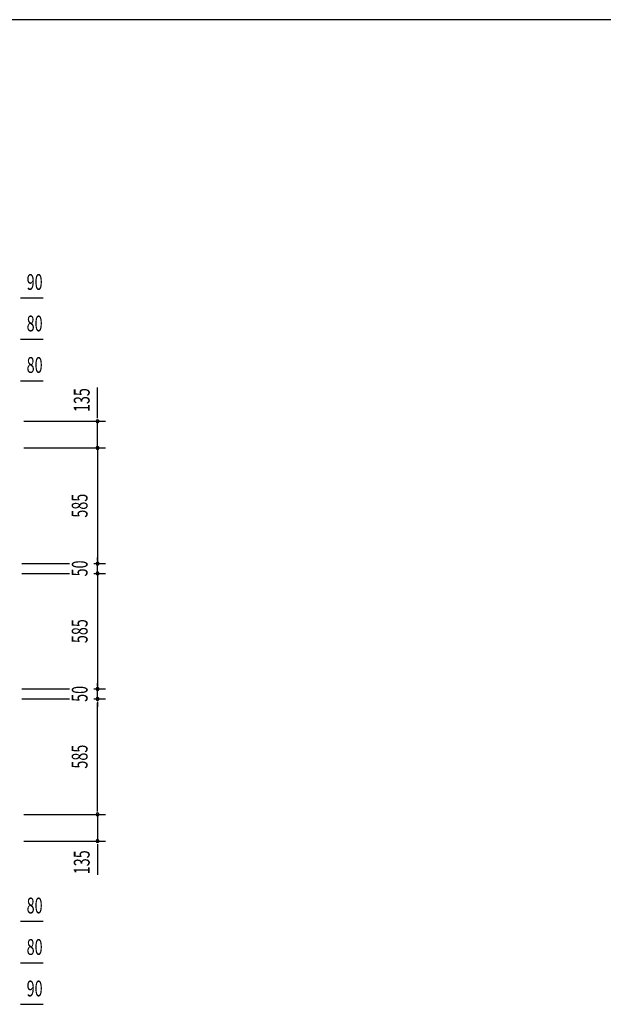
# Model space of a CAD drawing. Extents: x 740 to 16368, y 181 to 11380.
# Drawn here: x 6069 to 9023, y 6396 to 11380 of the extents above; entities that cross this region are included whole.
import ezdxf
from ezdxf.enums import TextEntityAlignment as Align

# ---------------------------------------------------------------- set-up
doc = ezdxf.new("R2010")
doc.units = 0
doc.header["$LTSCALE"] = 40
doc.header["$MEASUREMENT"] = 0
doc.layers.add('SUNPOU', color=4, linetype='CONTINUOUS')
doc.layers.add('WAKUSEN-02', color=4, linetype='CONTINUOUS')
doc.styles.add('00', font='ROMANS', dxfattribs={"width": 0.666667, "bigfont": 'BIGFONT'})

msp = doc.modelspace()

# ---------------------------------------------------------------- linework, layer by layer
at = {"layer": 'SUNPOU'}
for p, q in [((6073, 9972.3), (6088, 9972.3)), ((6078, 9972.3), (6098, 9972.3)), ((6098, 9972.3), (6188, 9972.3)), ((6073, 9762.3), (6088, 9762.3)), ((6078, 9762.3), (6098, 9762.3)), ((6098, 9762.3), (6188, 9762.3)), ((6073, 9552.3), (6088, 9552.3)), ((6078, 9552.3), (6098, 9552.3)), ((6098, 9552.3), (6188, 9552.3)), ((6463.2, 9387.3), (6463.2, 9517.8)), ((6463.2, 9367.3), (6463.2, 9387.3)), ((6463.2, 9362.3), (6463.2, 9377.3)), ((6090.7, 9347.3), (6503.2, 9347.3)), ((6463.2, 9212.3), (6463.2, 9347.3)), ((6090.7, 9212.3), (6503.2, 9212.3)), ((6090.7, 9212.3), (6503.2, 9212.3)), ((6463.2, 9212.3), (6463.2, 8627.3)), ((6463.2, 9197.3), (6463.2, 9182.3)), ((6463.2, 9197.3), (6463.2, 9182.3)), ((6080.7, 8627.3), (6321.1, 8627.3)), ((6444.7, 8627.3), (6503.2, 8627.3)), ((6463.2, 8642.3), (6463.2, 8657.3)), ((6463.2, 8577.3), (6463.2, 8627.3)), ((6080.7, 8577.3), (6321.1, 8577.3)), ((6444.7, 8577.3), (6503.2, 8577.3)), ((6463.2, 8577.3), (6463.2, 7992.3)), ((6463.2, 8562.3), (6463.2, 8547.3)), ((6463.2, 8562.3), (6463.2, 8547.3)), ((6463.2, 8557.3), (6463.2, 8537.3)), ((6080.7, 7992.3), (6321.1, 7992.3)), ((6444.7, 7992.3), (6503.2, 7992.3)), ((6463.2, 8007.3), (6463.2, 8022.3)), ((6463.2, 7942.3), (6463.2, 7992.3)), ((6080.7, 7942.3), (6321.1, 7942.3)), ((6444.7, 7942.3), (6503.2, 7942.3)), ((6463.2, 7927.3), (6463.2, 7912.3)), ((6463.2, 7927.3), (6463.2, 7912.3)), ((6463.2, 7922.3), (6463.2, 7902.3)), ((6463.2, 7377.3), (6463.2, 7922.3)), ((6463.2, 7372.3), (6463.2, 7387.3)), ((6463.2, 7372.3), (6463.2, 7387.3)), ((6090.7, 7357.3), (6503.2, 7357.3)), ((6090.7, 7357.3), (6503.2, 7357.3)), ((6463.2, 7357.3), (6463.2, 7222.3)), ((6090.7, 7222.3), (6503.2, 7222.3)), ((6463.2, 7207.3), (6463.2, 7192.3)), ((6463.2, 7202.3), (6463.2, 7182.3)), ((6463.2, 7182.3), (6463.2, 7051.7)), ((6073, 6816.3), (6088, 6816.3)), ((6078, 6816.3), (6098, 6816.3)), ((6098, 6816.3), (6188, 6816.3)), ((6073, 6606.3), (6088, 6606.3)), ((6078, 6606.3), (6098, 6606.3)), ((6098, 6606.3), (6188, 6606.3)), ((6073, 6396.3), (6088, 6396.3)), ((6078, 6396.3), (6098, 6396.3)), ((6098, 6396.3), (6188, 6396.3))]:
    msp.add_line(p, q, dxfattribs=at)
for centre, start, end in [((6463.2, 9347.3), 90, 270), ((6463.2, 9347.3), 270, 90), ((6463.2, 9212.3), 90, 270), ((6463.2, 9212.3), 90, 270), ((6463.2, 9212.3), 270, 90), ((6463.2, 9212.3), 270, 90), ((6463.2, 8627.3), 90, 270), ((6463.2, 8627.3), 270, 90), ((6463.2, 8577.3), 90, 270), ((6463.2, 8577.3), 90, 270), ((6463.2, 8577.3), 270, 90), ((6463.2, 8577.3), 270, 90), ((6463.2, 7992.3), 90, 270), ((6463.2, 7992.3), 270, 90), ((6463.2, 7942.3), 90, 270), ((6463.2, 7942.3), 90, 270), ((6463.2, 7942.3), 270, 90), ((6463.2, 7942.3), 270, 90), ((6463.2, 7357.3), 90, 270), ((6463.2, 7357.3), 90, 270), ((6463.2, 7357.3), 270, 90), ((6463.2, 7357.3), 270, 90), ((6463.2, 7222.3), 90, 270), ((6463.2, 7222.3), 270, 90)]:
    msp.add_arc(centre, 7.5, start, end, dxfattribs=at)
at = {"layer": 'WAKUSEN-02'}
msp.add_line((16260, 11380), (740, 11380), dxfattribs=at)

# ---------------------------------------------------------------- texts
at = {"layer": 'SUNPOU', "style": '00', "width": 0.666667}
for s, p in [('90', (6144.8, 10052.3)), ('80', (6144.8, 9842.3)), ('80', (6144.8, 9632.3)), ('80', (6144.8, 6896.3)), ('80', (6144.8, 6686.3)), ('90', (6144.8, 6476.3))]:
    msp.add_text(s, height=80, dxfattribs=at).set_placement(p, align=Align.MIDDLE_CENTER)
for p in [(6383.2, 9454.4), (6383.2, 7115.2)]:
    msp.add_text('135', height=80, rotation=90, dxfattribs=at).set_placement(p, align=Align.MIDDLE_CENTER)
for s, p in [('585', (6383.2, 8920)), ('50', (6383.2, 8602.5)), ('585', (6383.2, 8285)), ('50', (6383.2, 7967.5)), ('585', (6383.2, 7649.8))]:
    msp.add_text(s, height=80, rotation=90, dxfattribs=at).set_placement(p, align=Align.MIDDLE)

doc.saveas('drawing.dxf')
